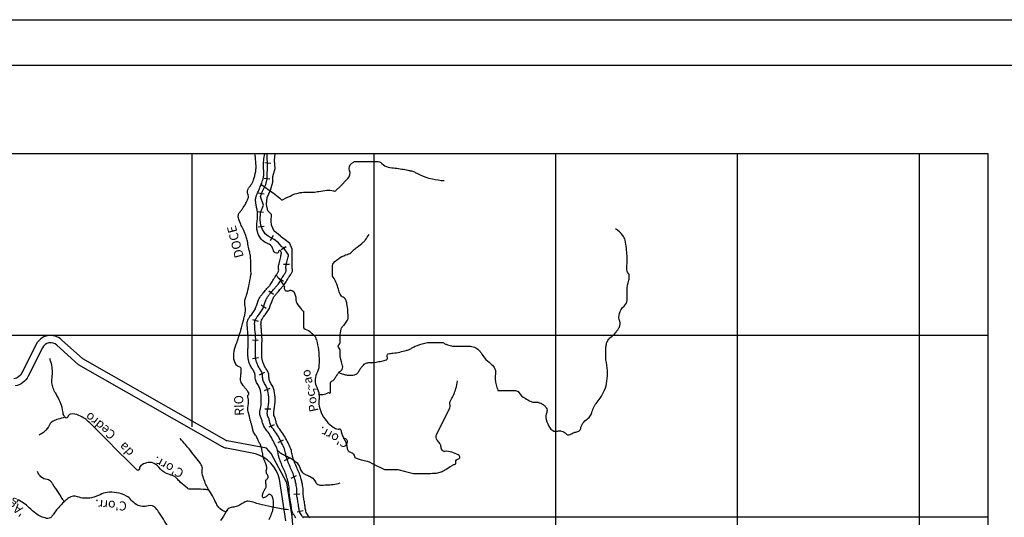
# Model space of a CAD drawing. Units: metres. Extents: x -310 to 531, y -16947 to 9670.
# Drawn here: x 174 to 391, y 9560 to 9670 of the extents above; entities that cross this region are included whole.
import ezdxf
from ezdxf.enums import TextEntityAlignment as Align

# ---------------------------------------------------------------- set-up
doc = ezdxf.new("R2010")
doc.units = ezdxf.units.M
doc.header["$MEASUREMENT"] = 0
for name, color, linetype, lineweight in [('0_1', 1, 'Continuous', 0), ('AFLUENTES', 1, 'Continuous', 0), ('CAIXA', 1, 'Continuous', 0), ('COORDENADAS', 1, 'Continuous', 0), ('ESTR-FERRO', 1, 'Continuous', 0), ('FORMATO', 1, 'Continuous', 0), ('LIESTADO', 1, 'Continuous', 0), ('LIMIAREA', 1, 'Continuous', 0), ('RIODOCE', 1, 'Continuous', 0), ('RODOPAVI', 1, 'Continuous', 0), ('TX02', 1, 'Continuous', 0)]:
    doc.layers.add(name, color=color, linetype=linetype, lineweight=lineweight)
doc.styles.add('Style-ENGINEERING', font='ENGINEERING.shx')
doc.styles.add('Style-WORKING', font='WORKING.shx')

msp = doc.modelspace()

# ---------------------------------------------------------------- linework, layer by layer
at = {"layer": '0_1', "color": 7, "linetype": 'Continuous', "lineweight": -3}
for p, q in [((228.16, 9638.43), (229.45, 9638.25)), ((227.98, 9634.98), (229.27, 9634.8)), ((226.69, 9631.72), (227.99, 9631.54)), ((226.56, 9627.64), (227.85, 9627.45)), ((226.68, 9624.25), (227.98, 9624.39)), ((229.37, 9621.27), (230.01, 9622.4)), ((231.74, 9619.25), (232.84, 9619.95)), ((232.23, 9616.02), (233.54, 9616.02)), ((231.16, 9613.02), (232.25, 9612.3)), ((228.99, 9610.17), (230.08, 9609.45)), ((227.32, 9607.05), (228.41, 9606.33)), ((225.42, 9603.85), (226.67, 9603.46)), ((225.39, 9599.41), (226.7, 9599.33)), ((225.44, 9595.29), (226.73, 9595.51)), ((226.94, 9591.66), (228.11, 9592.25)), ((228.08, 9588.24), (229.28, 9588.74)), ((228.16, 9584.2), (229.47, 9584.18)), ((229.06, 9580.22), (230.24, 9580.77)), ((231.08, 9576.8), (232.26, 9577.34)), ((232.48, 9572.83), (233.67, 9573.37)), ((233.93, 9568.94), (235.11, 9569.48)), ((234.53, 9565.38), (235.83, 9565.5)), ((235.27, 9561.53), (236.54, 9561.8))]:
    msp.add_line(p, q, dxfattribs=at)
msp.add_lwpolyline([(233.37, 9618.11), (232.25, 9619.68), (231.91, 9619.88), (231.17, 9620.76), (230.16, 9621.5), (228.89, 9622.17), (228.21, 9622.71), (227.61, 9623.65), (227.27, 9624.59), (227.14, 9625.73), (227.21, 9627.42), (227.81, 9629.03), (227.21, 9630.91), (227.61, 9632.12), (227.88, 9632.66), (228.35, 9633.6), (228.62, 9634.81), (228.62, 9635.96), (228.75, 9637.03), (228.75, 9638.38), (228.68, 9639.32), (228.64, 9640.3)], dxfattribs=at)
at = {"layer": 'AFLUENTES', "color": 6, "linetype": 'Continuous', "lineweight": -3, "flags": 128}
for points in [[(227.33, 9633.59, -0.003683), (228.86, 9632.51), (228.86, 9632.51, -0.003831), (230.31, 9631.46), (230.31, 9631.46, -0.026776), (231.82, 9630.22, 0.311222), (232, 9630.19), (232, 9630.19), (232.85, 9630.61), (233.7, 9631.04), (233.7, 9631.04, -0.046394), (235.13, 9631.6, -0.045685), (236.66, 9631.89, -0.046192), (237.68, 9631.89, 0.042765), (238.78, 9631.89, 0.025768), (240.03, 9632.05, -0.018631), (241.75, 9632.31, -0.103246), (243.28, 9632.17, 0.278521), (243.87, 9632.31), (243.87, 9632.31), (244.71, 9633.16), (246.41, 9634.86), (246.41, 9634.86, 0.298272), (246.79, 9636.67, -0.344577), (247.26, 9638.25, -0.038509), (247.87, 9638.62, -0.116504), (248.1, 9638.67), (248.1, 9638.67), (250.22, 9638.67), (252.76, 9638.67), (252.76, 9638.67, -0.21004), (253.92, 9638.17, 0.163777), (255.31, 9637.4, 0.018519), (256.8, 9637.19, -0.018769), (258.27, 9636.98), (258.27, 9636.98, -0.004437), (259.63, 9636.72), (259.63, 9636.72, -0.007895), (260.39, 9636.55, -0.061519), (261.25, 9636.24, 0.02433), (263.36, 9635.28, 0.045041), (265.01, 9634.79, 0.029735), (267.6, 9634.43)], [(244.4, 9592.16, 0.027753), (244.71, 9592.03, 0.025773), (245.66, 9591.74, 0.033732), (246.41, 9591.6, 0.0771), (247.86, 9591.67, 0.151476), (248.53, 9592.03, 0.08321), (248.91, 9592.59, -0.066694), (249.37, 9593.3, -0.019706), (250.01, 9593.99, -0.069328), (250.22, 9594.15, -0.128623), (251.05, 9594.36, 0.050415), (253.19, 9594.57, 0.011615), (254.41, 9594.85, 0.029478), (254.88, 9594.99, 0.48231), (255.09, 9595.64, -0.498038), (255.31, 9596.27, -0.061931), (256.34, 9596.46, 0.042241), (257.85, 9596.69), (257.85, 9596.69, 0.002848), (259.26, 9597.03), (259.26, 9597.03, 0.013805), (259.54, 9597.11, 0.068008), (260.23, 9597.43, -0.044874), (261.24, 9597.96, -0.036881), (263.32, 9598.65, -0.061362), (264.63, 9598.81), (264.63, 9598.81), (265.9, 9598.81), (267.17, 9598.81), (267.17, 9598.81, -0.174334), (267.47, 9598.7, 0.084164), (268.02, 9598.39, 0.027355), (269.18, 9598.03, 0.061362), (269.71, 9597.96), (269.71, 9597.96), (271.41, 9597.96), (273.1, 9597.96), (273.1, 9597.96, -0.095475), (274.28, 9597.74, -0.10201), (275.22, 9597.11, -0.056593), (275.72, 9596.48, 0.034623), (276.49, 9595.42, 0.058189), (277.83, 9594.15, -0.093334), (278.61, 9593.3, -0.175323), (278.9, 9591.94, 0.097003), (279.04, 9589.48, 0.018256), (279.4, 9588.26, 0.32288), (279.46, 9588.21), (279.46, 9588.21), (280.73, 9588.21), (283.28, 9588.21), (283.28, 9588.21, -0.25195), (284.05, 9587.79, 0.113752), (285.39, 9586.51, 0.017569), (286.72, 9585.79, 0.069549), (287.09, 9585.67, 0.084806), (287.47, 9585.66, -0.069283), (287.94, 9585.67, -0.049417), (288.51, 9585.54, -0.038372), (289.21, 9585.24, -0.077749), (289.6, 9584.95, -0.052226), (290.06, 9584.39, -0.242469), (290.16, 9583.38, 0.155509), (290.06, 9581.85, 0.086657), (290.9, 9579.93, 0.175044), (291.75, 9579.3, 0.136975), (292.54, 9579.29, -0.120057), (293.45, 9579.3, -0.173967), (294.47, 9578.65, 0.326186), (295.14, 9578.46, 0.050114), (295.5, 9578.63, -0.037096), (295.99, 9578.88, -0.049624), (296.76, 9579.12, 0.075205), (297.26, 9579.3, 0.2408), (297.65, 9579.88, -0.133157), (298.11, 9581, -0.076769), (299.09, 9581.94, 0.100631), (299.8, 9582.7, 0.081617), (300.2, 9583.66, -0.06821), (300.65, 9584.82, -0.050582), (301.03, 9585.36, 0.023042), (301.92, 9586.51, 0.116913), (303.43, 9590.28, 0.099919), (303.19, 9594.99), (303.19, 9594.99), (303.19, 9594.99), (303.19, 9596.27), (303.19, 9596.69), (303.19, 9597.54), (303.19, 9597.54, -0.061281), (303.3, 9598.43, -0.06402), (303.62, 9599.23, -0.117334), (304.25, 9599.93, 0.075074), (305.31, 9600.93, 0.020085), (305.8, 9601.61, 0.024066), (306.16, 9602.2, 0.214876), (306.24, 9603.46, -0.153872), (306.16, 9605.17, -0.153322), (307.18, 9606.81, 0.201774), (307.85, 9608.14, 0.030614), (307.86, 9609.09, -0.024774), (307.85, 9610.26, -0.058445), (308.21, 9612.48, 0.112315), (308.28, 9613.65, 0.143245), (308.08, 9614.07, -0.13409), (307.85, 9614.5, -0.078383), (307.8, 9615.67, 0.040888), (307.85, 9617.89, 0.017057), (307.71, 9619.52), (307.71, 9619.52, 0.015571), (307.43, 9621.29, 0.127649), (306.92, 9622.38, 0.070208), (305.31, 9623.83)], [(240.06, 9587.32, 0.05197), (240.9, 9587.36, 0.041339), (241.55, 9587.52, 0.041339), (242.17, 9587.79), (242.17, 9587.79), (242.17, 9587.79), (242.17, 9587.79, 0.198823), (242.47, 9587.66, 0.414214), (242.59, 9587.79), (242.59, 9587.79), (242.59, 9588.21), (242.59, 9589.48), (242.59, 9589.91), (242.59, 9589.91, -0.290131), (242.8, 9590.23, 0.123213), (243.44, 9590.75, 0.025208), (243.86, 9591.38, -0.024187), (244.29, 9592.03, -0.092219), (244.81, 9592.51, 0.134155), (245.14, 9592.87, 0.215925), (245.18, 9593.93, -0.091733), (244.71, 9596.27, -0.011076), (244.72, 9596.82, 0.021028), (244.71, 9597.11, 0.214007), (244.49, 9597.55, -0.228451), (244.29, 9597.96, -0.220069), (244.48, 9598.36, 0.190602), (244.71, 9598.81, 0.049478), (244.72, 9599.36, -0.03702), (244.71, 9600.08, -0.033489), (244.93, 9601.76, -0.116385), (245.14, 9602.2, -0.0519), (245.3, 9602.38, 0.034657), (245.56, 9602.63, 0.035484), (246.2, 9603.46, 0.076365), (246.41, 9603.9, 0.070822), (246.45, 9604.21, 0.015899), (246.41, 9605.6, 0.025367), (246.21, 9607.33, 0.052826), (245.98, 9608.14, 0.198226), (245.39, 9608.76, -0.180811), (244.71, 9609.41, -0.055678), (244.32, 9610.56, 0.04597), (243.87, 9611.96, 0.05626), (243.17, 9613.17, -0.158677), (243.02, 9613.65), (243.02, 9613.65), (243.02, 9615.35), (243.02, 9615.77), (243.02, 9615.77, -0.198823), (243.22, 9616.26, -0.052713), (244.71, 9617.47, -0.073649), (246.32, 9618.2, 0.12133), (247.26, 9618.74, 0.011174), (247.47, 9618.96, -0.011773), (247.68, 9619.17, -0.034603), (248.46, 9619.81, 0.020733), (249.8, 9620.86, 0.055427), (250.28, 9621.38, 0.027674), (251.07, 9622.56)], [(230.66, 9613.59, -0.002628), (230.84, 9613.37, -0.016526), (231.58, 9612.38), (231.58, 9612.38, -0.005156), (232.33, 9611.27, -0.036182), (232.42, 9611.11, -0.169957), (232.44, 9610.96, 0.087502), (232.42, 9610.68, 0.53423), (233.38, 9610.2, -0.430307), (234.54, 9609.84, -0.03361), (234.88, 9609.01, -0.066496), (234.97, 9608.56, -0.032337), (234.96, 9608.32, 0.042405), (234.97, 9608.14, 0.111446), (235.2, 9607.44, 0.046016), (236.24, 9606.02, 0.071333), (236.6, 9605.72, -0.257713), (236.66, 9605.6), (236.66, 9605.6), (236.66, 9603.48), (236.66, 9602.2), (236.66, 9602.2, 0.323796), (237, 9601.73, -0.108793), (238.36, 9600.93, -0.008513), (239.07, 9600.24, -0.040139), (239.2, 9600.08, -0.075905), (239.31, 9599.88, -0.015876), (239.63, 9598.81, -0.043768), (240, 9596.62, -0.033435), (240.05, 9593.72, -0.109278), (239.54, 9591.86, 0.135928), (239.2, 9590.33, 0.106318), (239.59, 9588.92, -0.094956), (240.05, 9587.36, -0.047895), (240.06, 9586.34, 0.04434), (240.05, 9585.24, 0.083381), (240.53, 9583.36, 0.070655), (241.75, 9581.42, 0.070706), (243.2, 9580.13, 0.119444), (244.29, 9579.73, 0.099928), (244.59, 9579.75, -0.252022), (244.71, 9579.73, -0.200519), (244.9, 9579.35, 0.088099), (245.14, 9578.46, 0.017998), (245.58, 9577.58, -0.01945), (245.98, 9576.76, -0.096614), (246.2, 9575.85, 0.112422), (246.41, 9575.06, 0.22714), (246.96, 9574.66, -0.179856), (247.68, 9574.22, -0.143835), (247.9, 9573.65, 0.260683), (248.1, 9573.37, 0.033294), (248.47, 9573.22, 0.013718), (249.37, 9572.94, 0.022842), (250.67, 9572.65, -0.072172), (251.07, 9572.52), (251.07, 9572.52), (251.92, 9572.1), (254.46, 9570.82), (255.73, 9570.82), (257.43, 9570.82), (259.12, 9570.4), (260.82, 9569.98), (262.93, 9569.98), (264.63, 9569.98), (264.63, 9569.98, 0.041339), (266.21, 9570.11, 0.065136), (267.17, 9570.4, 0.045767), (267.97, 9570.85, -0.026842), (269.29, 9571.67, -0.032842), (269.91, 9571.96, 0.083328), (270.14, 9572.1, 0.306983), (270.17, 9572.21, -0.109713), (270.14, 9572.52, -0.314794), (270.74, 9573.2, 0.507589), (270.99, 9573.79, 0.141484), (270.71, 9574.04, 0.033354), (269.29, 9574.64, 0.108714), (267.81, 9574.81, -0.245063), (267.17, 9575.06, -0.160475), (266.97, 9575.55, 0.100354), (266.75, 9576.34, 0.07424), (266.19, 9577.11, -0.122395), (265.9, 9577.61, -0.071357), (265.83, 9578.14, -0.116364), (265.9, 9578.46), (265.9, 9578.46), (266.75, 9580.15), (267.6, 9581.85), (268.87, 9584.39), (268.87, 9584.39, 0.21031), (268.89, 9584.96, -0.164919), (268.87, 9585.67, -0.064835), (269.12, 9586.23, 0.030863), (269.71, 9587.36, 0.036379), (270.18, 9588.64, 0.028713), (270.56, 9590.33)], [(215.83, 9566.33, 0.00625), (215, 9566.42), (215, 9566.42, 0.018499), (212.99, 9566.52, 0.019546), (211.79, 9566.5, -0.071693), (211.46, 9566.52, -0.113035), (211.13, 9566.68, -0.019521), (209.54, 9568.06, -0.022462), (208.82, 9568.8, 0.039456), (208.39, 9569.21, 0.110261), (207.82, 9569.5, -0.048569), (206.48, 9569.98, -0.117255), (204.79, 9571.32, 0.151783), (203.41, 9572.28, 0.117968), (202.45, 9572.34, 0.079187), (201.11, 9571.89, 0.269012), (200.52, 9570.96, -0.654539), (199.96, 9570.74), (199.96, 9570.74), (198.04, 9572.66), (195.74, 9574.96), (193.44, 9577.27), (189.61, 9581.1), (189.61, 9581.1, 0.089955), (187.23, 9582.75, 0.1416), (185.39, 9583.02, 0.331145), (184.78, 9582.42, -0.619511), (184.24, 9582.25, -0.166818), (183.73, 9583.34, 0.079898), (183.09, 9585.71, 0.025436), (182.11, 9587.6, -0.041734), (181.56, 9588.77, -0.126131), (181.31, 9591.06, 0.09302), (181.17, 9594.15, 0.023172), (181.06, 9594.53, 0.011443), (180.79, 9595.3)], [(184.16, 9582.34, -0.016122), (182.66, 9581.9, 0.052849), (181.56, 9581.49, 0.16754), (180.75, 9580.67, -0.101786), (179.64, 9579.18, -0.03364), (179.2, 9578.84, -0.022667), (178.49, 9578.42)], [(219.57, 9561.47, -0.044918), (218.63, 9561.94, -0.134581), (217.59, 9563.07, -0.008963), (217.12, 9564.03, 0.014999), (216.83, 9564.61, 0.010834), (215.92, 9566.18, -0.015352), (215.29, 9567.29, -0.025653), (215.04, 9567.83, -0.01038), (214.53, 9569.21), (214.53, 9569.21, -0.122257), (214.37, 9570.81, 0.180375), (214.14, 9571.89, 0.023692), (213.82, 9572.36), (213.82, 9572.36, 0.003537), (211.46, 9575.35), (211.46, 9575.35, 0.004886), (210.68, 9576.3, 0.003424), (209.54, 9577.65)], [(230.94, 9575.02, 0.018554), (231.63, 9574.45, 0.038268), (232, 9574.22, 0.015478), (232.96, 9573.74, -0.020125), (233.7, 9573.37, -0.019728), (234.16, 9573.09, -0.01077), (234.97, 9572.52, -0.176901), (235.81, 9571.25, 0.175326), (236.66, 9569.98, 0.078796), (237.42, 9569.58, -0.063929), (238.36, 9569.13, -0.141938), (239.34, 9567.99, 0.245111), (240.05, 9567.43, 0.045241), (240.36, 9567.4, 0.010135), (241.75, 9567.43, 0.02537), (243.16, 9567.56, 0.022684), (244.71, 9567.86)], [(183.98, 9563.74, 0.001638), (183.56, 9564.42), (183.56, 9564.42, 0.005328), (182.71, 9565.76), (182.71, 9565.76, 0.002021), (181.51, 9567.57, 0.007485), (181.17, 9568.06, 0.212903), (180.24, 9568.61, -0.150821), (178.87, 9569.21, -0.067665), (178.5, 9569.63, -0.045007), (178.11, 9570.36)], [(207.24, 9557.7, 0.004057), (204.93, 9561.24), (204.93, 9561.24, 0.013136), (204.18, 9562.3, 0.327739), (202.47, 9562.83, -0.220066), (199.96, 9563.07, -0.088402), (198.75, 9564.11, 0.100763), (197.66, 9564.99, 0.075445), (195.52, 9565.72, 0.081758), (193.44, 9565.76, 0.07824), (191.92, 9565.28, -0.060847), (189.99, 9564.61, -0.1449), (186.91, 9564.83, 0.243139), (185.01, 9564.61, 0.047964), (184.1, 9563.86, 0.021497), (182.32, 9561.92, 0.035982), (181.63, 9560.97, -0.056621), (181.17, 9560.39, -0.25751), (180.1, 9560.07, -0.104334), (177.72, 9561.15, -0.040319), (176.28, 9562.4, 0.047144), (175.04, 9563.45, 0.042472), (173.86, 9564.13, -0.065696)], [(233.31, 9561.92, -0.007734), (230.21, 9562.49, -0.008975), (227.56, 9563.07), (227.56, 9563.07, -0.013573), (225.17, 9563.71, 0.049305), (224.49, 9563.84, 0.182325), (223.6, 9563.59, -0.081907), (221.81, 9562.69, -0.048319), (220.74, 9562.46, 0.110649), (220.28, 9562.3, 0.141504), (219.63, 9561.59, -0.057256), (218.36, 9559.62)]]:
    msp.add_lwpolyline(points, format="xyb", dxfattribs=at)
at = {"layer": 'COORDENADAS', "color": 7, "linetype": 'Continuous', "lineweight": -3}
for p, q in [((387.3, 9640.3), (99.63, 9640.3)), ((212.17, 9580.23), (212.17, 9640.3)), ((252.17, 9498.21), (252.17, 9640.3)), ((292.17, 9504.54), (292.17, 9640.3)), ((332.17, 9467.34), (332.17, 9640.3)), ((372.17, 9432.08), (372.17, 9640.3)), ((387.3, 9160.3), (387.3, 9640.3)), ((387.3, 9600.3), (101.35, 9600.3))]:
    msp.add_line(p, q, dxfattribs=at)
msp.add_lwpolyline([(387.3, 9560.3), (249.08, 9560.3), (236.55, 9560.3)], dxfattribs=at)
at = {"layer": 'ESTR-FERRO', "color": 7, "linetype": 'Continuous', "lineweight": -3, "flags": 128}
msp.add_lwpolyline([(236.63, 9560.21, -0.035048), (235.96, 9561.16, -0.078206), (235.76, 9561.64, -0.010179), (235.68, 9562.01, -0.014036), (235.64, 9562.27, -0.006194), (235.58, 9562.71, 0.006751), (235.53, 9563.11, 0.017263), (235.43, 9563.73, -0.011291), (235.25, 9564.66, -0.047121), (235.16, 9566.05, 0.050897), (235.06, 9567.34, 0.015238), (234.97, 9567.79, 0.007482), (234.74, 9568.68, 0.044949), (233.82, 9571.13, -0.043101), (232.86, 9573.68, -0.030917), (232.63, 9574.72, 0.04962), (232.47, 9575.36, 0.022968), (232.34, 9575.67, 0.005097), (231.67, 9577.04, 0.051528), (230.01, 9579.67, -0.098175), (229.26, 9581.13, -0.017578), (229.19, 9581.41, 0.014974), (229.11, 9581.74, 0.051636), (228.83, 9582.48, -0.08865), (228.69, 9582.92, -0.046359), (228.68, 9583.23, -0.019715), (228.76, 9583.95, -0.010559), (228.8, 9584.17, 0.006033), (228.87, 9584.57, 0.053894), (228.99, 9586.77, 0.062389), (228.65, 9588.65, 0.078636), (228.21, 9589.55, -0.080151), (227.78, 9590.43, -0.074768), (227.63, 9591.44, 0.097948), (227.48, 9592.21, 0.066064), (227.04, 9592.98, -0.062844), (226.57, 9593.78, -0.013236), (226.28, 9594.52, -0.032762), (226.2, 9594.82, -0.030023), (226.08, 9595.55, -0.027972), (226.05, 9596.34), (226.05, 9596.34, -0.001051), (226.07, 9597.37), (226.07, 9597.37, -0.002104), (226.08, 9597.89), (226.08, 9597.89, -0.000207), (226.1, 9598.59), (226.1, 9598.59, -0.000505), (226.11, 9598.88, -0.007898), (226.12, 9599.17, 0.046279), (226.14, 9599.46, 0.007585), (226.13, 9599.52), (226.13, 9599.52, 0.000206), (225.97, 9601.69), (225.97, 9601.69, 0.00035), (225.93, 9602.16), (225.93, 9602.16, -0.000308), (225.9, 9602.63), (225.9, 9602.63, -0.062312), (225.93, 9603.44, -0.092317), (226.13, 9603.95, -0.029761), (226.5, 9604.49, 0.018891), (227.1, 9605.34), (227.1, 9605.34, 0.002547), (227.68, 9606.23), (227.68, 9606.23, 0.048089), (227.71, 9606.28, 0.008568), (227.75, 9606.37), (227.75, 9606.37, 0.0012), (227.99, 9607.05), (227.99, 9607.05, 0.002562), (228.16, 9607.55), (228.16, 9607.55, -0.002894), (228.32, 9607.99), (228.32, 9607.99, -0.045865), (228.64, 9608.67, -0.044086), (229.09, 9609.31), (229.09, 9609.31, -0.002003), (229.52, 9609.82), (229.52, 9609.82, -0.001198), (230.25, 9610.66), (230.25, 9610.66, -0.002467), (230.77, 9611.25, 0.006618), (230.96, 9611.47, 0.053698), (231.26, 9611.91, -0.023647), (231.86, 9612.93, -0.003426), (232.08, 9613.27, 0.002863), (232.35, 9613.67, 0.019809), (232.67, 9614.21, 0.039161), (232.8, 9614.5, 0.163436), (232.81, 9614.9, -0.115172), (232.77, 9615.47, -0.001874), (232.8, 9615.64, -0.003917), (232.81, 9615.73, -0.024727), (232.99, 9616.49, 0.016061), (233.29, 9617.66, 0.018262), (233.37, 9618.11)], format="xyb", dxfattribs=at)
at = {"layer": 'FORMATO', "color": 7, "linetype": 'Continuous', "lineweight": -3}
msp.add_line((-310.24, 9669.86), (530.76, 9669.86), dxfattribs=at)
at = {"layer": 'FORMATO', "color": 5, "linetype": 'Continuous', "lineweight": -3}
msp.add_lwpolyline([(-285.24, 9085.86), (-285.24, 9659.86), (520.76, 9659.86)], dxfattribs=at)
at = {"layer": 'LIESTADO', "color": 3, "linetype": 'Continuous', "lineweight": -3, "ltscale": 10, "flags": 128}
msp.add_lwpolyline([(235.94, 9538.68), (234.12, 9560.5), (232.98, 9567.92), (229.56, 9574.37), (228.49, 9575.54), (219.82, 9577.12), (219.82, 9577.12, -0.135393), (219.61, 9577.18), (219.61, 9577.18), (188.1, 9595.17), (183.41, 9599.4), (183.41, 9599.4, 0.495713), (177.78, 9598.33), (177.78, 9598.33), (174.66, 9592.09), (174.66, 9592.09, -0.23804), (172.92, 9590.8)], format="xyb", dxfattribs=at)
at = {"layer": 'LIMIAREA', "color": 3, "linetype": 'Continuous', "lineweight": -3, "ltscale": 10, "flags": 128}
msp.add_lwpolyline([(232.75, 9559.5), (231.35, 9568.71), (231.35, 9568.71, 0.267281), (226.1, 9574.29), (226.1, 9574.29), (219.72, 9575.53), (219.72, 9575.53, -0.119062), (218.82, 9575.79), (218.82, 9575.79), (187.16, 9593.86), (182.34, 9598.21), (182.34, 9598.21, 0.495713), (179.21, 9597.62), (179.21, 9597.62), (176.09, 9591.37), (176.09, 9591.37, -0.23804), (173.2, 9589.22)], format="xyb", dxfattribs=at)
at = {"layer": 'RIODOCE', "color": 4, "linetype": 'Continuous', "lineweight": -3, "flags": 128}
for points in [[(229.12, 9559.84, -0.026883), (229.64, 9561.1, 0.05161), (229.88, 9561.78, 0.016168), (229.97, 9562.23, 0.017132), (230.03, 9562.65, 0.028537), (230.05, 9563.16, 0.019107), (230.01, 9563.9, 0.04004), (229.89, 9564.58, 0.070662), (229.75, 9564.94, 0.044148), (229.66, 9565.06, 0.03352), (229.53, 9565.19, 0.093122), (229.32, 9565.32, 0.102486), (229.09, 9565.36, 0.235148), (228.77, 9565.17, -0.134318), (228.29, 9564.77, -0.032348), (227.85, 9564.59, -0.197572), (227.76, 9564.6, -0.17013), (227.68, 9564.68, -0.083685), (227.63, 9564.9, -0.040146), (227.62, 9565.22, -0.067527), (227.66, 9565.41, -0.012215), (227.75, 9565.64, -0.011915), (227.85, 9565.88, -0.030688), (228.01, 9566.19, 0.060688), (228.09, 9566.35, 0.035899), (228.1, 9566.38, -0.015028), (228.11, 9566.45, -0.157447), (228.32, 9566.8, 0.214142), (228.45, 9567.07, 0.046343), (228.43, 9567.31, -0.024986), (228.37, 9567.74, -0.010442), (228.35, 9568.25, -0.03598), (228.35, 9568.4, -0.238796), (228.45, 9568.55, 0.129183), (228.67, 9568.77, 0.06154), (228.84, 9569.15, 0.109127), (228.86, 9569.39, 0.150532), (228.72, 9569.67, -0.118023), (228.53, 9570.02, -0.022972), (228.44, 9570.41, -0.085207), (228.44, 9570.52, -0.043342), (228.46, 9570.63, 0.031488), (228.5, 9570.78, 0.029769), (228.57, 9571.24, 0.077746), (228.56, 9571.42, 0.024286), (228.51, 9571.6, 0.008194), (228.33, 9572.1, 0.012408), (228.06, 9572.79, -0.026459), (227.94, 9573.11, -0.013907), (227.87, 9573.35, -0.005648), (227.73, 9573.95, -0.011988), (227.61, 9574.56, 0.011382), (227.49, 9575.19, 0.018037), (227.32, 9575.84, 0.027562), (227.17, 9576.26, 0.027199), (226.98, 9576.65, -0.017596), (226.68, 9577.24, -0.015655), (226.49, 9577.68, 0.017585), (226.32, 9578.07, 0.093127), (226.06, 9578.42, -0.08769), (225.78, 9578.79, -0.032144), (225.58, 9579.27, -0.037175), (225.47, 9579.69, -0.012062), (225.43, 9579.89, 0.02983), (225.42, 9579.97, 0.004113), (225.33, 9580.29, -0.002459), (225.24, 9580.61, -0.00092), (225.17, 9580.89), (225.17, 9580.89, 0.001766), (225.09, 9581.17), (225.09, 9581.17, 0.018049), (225.02, 9581.41, -0.036639), (224.94, 9581.65, -0.001459), (224.93, 9581.72), (224.93, 9581.72, -0.000382), (224.87, 9581.98), (224.87, 9581.98, -0.001595), (224.78, 9582.37), (224.78, 9582.37, 0.00097), (224.69, 9582.76), (224.69, 9582.76, 0.031236), (224.59, 9583.11, -0.026616), (224.47, 9583.52, -0.029541), (224.43, 9583.71, -0.013646), (224.39, 9584.13, -0.066993), (224.44, 9584.77, 0.04276), (224.55, 9585.75, 0.067118), (224.47, 9586.49, -0.081717), (224.43, 9587.1, -0.202005), (224.58, 9587.37, 0.314436), (224.63, 9587.58, 0.062994), (224.52, 9587.81, 0.021272), (224.08, 9588.41, 0.004532), (223.73, 9588.84, -0.008433), (223.55, 9589.08, -0.012983), (223.38, 9589.31, -0.007258), (223.1, 9589.74, -0.050353), (222.83, 9590.26, -0.091775), (222.77, 9590.57, -0.037018), (222.79, 9590.89, 0.01558), (222.87, 9591.64, 0.009325), (222.93, 9592.47, 0.017186), (222.93, 9592.93, 0.343317), (222.51, 9593.44, -0.225634), (221.77, 9594.02, -0.032878), (221.39, 9594.93, -0.076705), (221.32, 9595.34, -0.006756), (221.31, 9595.67, -0.009505), (221.32, 9595.9, -0.016716), (221.4, 9596.98, -0.048631), (221.48, 9597.34, -0.007039), (221.62, 9597.78), (221.62, 9597.78, -0.003329), (221.94, 9598.68), (221.94, 9598.68, -0.002544), (222.14, 9599.23), (222.14, 9599.23, 0.008673), (222.19, 9599.39, 0.016504), (222.24, 9599.53, -0.007568), (222.32, 9599.85, -0.019123), (222.65, 9600.84, 0.025968), (222.89, 9601.57, 0.00155), (223.01, 9602.03), (223.01, 9602.03, -0.000639), (223.3, 9603.16), (223.3, 9603.16, -0.001118), (223.48, 9603.85), (223.48, 9603.85, 0.000776), (223.73, 9604.83), (223.73, 9604.83, 0.112134), (223.79, 9606.74, -0.119178), (223.87, 9608.53, -0.011916), (224, 9608.94, 0.010024), (224.16, 9609.42, 0.01847), (224.63, 9611.25, 0.014334), (225.08, 9613.65, 0.043983), (225.1, 9613.92, 0.012737), (225.06, 9614.86), (225.06, 9614.86), (225.06, 9614.86), (225.04, 9616.23), (225.04, 9616.23), (225.04, 9616.23, 0.028051), (224.98, 9617.68, 0.038575), (224.8, 9618.71, 0.005696), (224.59, 9619.47, -0.015211), (224.52, 9619.75, -0.02431), (224.41, 9620.41, 0.023292), (224.3, 9621.1, 0.0241), (224.04, 9622.08, 0.022926), (223.67, 9623.07, 0.015856), (223.35, 9623.77, -0.010144), (222.84, 9624.85, -0.011863), (222.49, 9625.7, -0.020786), (222.32, 9626.2, -0.11905), (222.29, 9626.7, -0.092514), (222.52, 9627.31, -0.037203), (222.78, 9627.66, 0.024237), (223.19, 9628.19, 0.024355), (223.96, 9629.44, 0.031927), (224.43, 9630.44, 0.203346), (224.41, 9631.54, -0.229935), (224.44, 9632.53, -0.006592), (224.57, 9632.77, -0.016191), (224.63, 9632.86, -0.037701), (224.83, 9633.13, 0.028937), (225.09, 9633.47, 0.069524), (225.65, 9634.58, 0.044412), (226.12, 9636.46, 0.004966), (226.18, 9636.91, 0.0134), (226.2, 9637.08, 0.033054), (226.21, 9637.72, 0.011414), (226.07, 9639.56, 0.018909), (226.04, 9639.76, 0.007093), (225.93, 9640.3)], [(234.99, 9560.21, -0.035048), (234.32, 9561.16, -0.078206), (234.12, 9561.64, -0.010179), (234.04, 9562.01, -0.014036), (234, 9562.27, -0.006194), (233.95, 9562.71, 0.006751), (233.9, 9563.11, 0.017263), (233.79, 9563.73, -0.011291), (233.61, 9564.66, -0.047121), (233.52, 9566.05, 0.050897), (233.42, 9567.34, 0.015238), (233.33, 9567.79, 0.007482), (233.1, 9568.68, 0.044949), (232.18, 9571.13, -0.043101), (231.22, 9573.68, -0.030917), (230.99, 9574.72, 0.04962), (230.83, 9575.36, 0.022968), (230.7, 9575.67, 0.005097), (230.03, 9577.04, 0.051528), (228.37, 9579.67, -0.098175), (227.62, 9581.13, -0.017578), (227.55, 9581.41, 0.014974), (227.48, 9581.74, 0.051636), (227.19, 9582.48, -0.08865), (227.05, 9582.92, -0.046359), (227.04, 9583.23, -0.019715), (227.12, 9583.95, -0.010559), (227.16, 9584.17, 0.006033), (227.23, 9584.57, 0.053894), (227.35, 9586.77, 0.062389), (227.02, 9588.65, 0.078636), (226.57, 9589.55, -0.080151), (226.14, 9590.43, -0.074768), (225.99, 9591.44, 0.097948), (225.84, 9592.21, 0.066064), (225.4, 9592.98, -0.062844), (224.93, 9593.78, -0.013236), (224.65, 9594.52, -0.032762), (224.56, 9594.82, -0.030023), (224.44, 9595.55, -0.027972), (224.41, 9596.34), (224.41, 9596.34, -0.001051), (224.43, 9597.37), (224.43, 9597.37, -0.002104), (224.44, 9597.89), (224.44, 9597.89, -0.000207), (224.46, 9598.59), (224.46, 9598.59, -0.000505), (224.47, 9598.88, -0.007898), (224.49, 9599.17, 0.046279), (224.5, 9599.46, 0.007585), (224.5, 9599.52), (224.5, 9599.52, 0.000206), (224.33, 9601.69), (224.33, 9601.69, 0.00035), (224.29, 9602.16), (224.29, 9602.16, -0.000308), (224.26, 9602.63), (224.26, 9602.63, -0.062312), (224.3, 9603.44, -0.092317), (224.49, 9603.95, -0.029761), (224.86, 9604.49, 0.018891), (225.46, 9605.34), (225.46, 9605.34, 0.002547), (226.05, 9606.23), (226.05, 9606.23, 0.048089), (226.07, 9606.28, 0.008568), (226.11, 9606.37), (226.11, 9606.37, 0.0012), (226.35, 9607.05), (226.35, 9607.05, 0.002562), (226.53, 9607.55), (226.53, 9607.55, -0.002894), (226.68, 9607.99), (226.68, 9607.99, -0.045865), (227, 9608.67, -0.044086), (227.45, 9609.31), (227.45, 9609.31, -0.002003), (227.88, 9609.82), (227.88, 9609.82, -0.001198), (228.61, 9610.66), (228.61, 9610.66, -0.002467), (229.13, 9611.25), (229.13, 9611.25, 0.006618), (229.32, 9611.47, 0.053698), (229.62, 9611.91, -0.023647), (230.22, 9612.93, -0.003426), (230.44, 9613.27, 0.002863), (230.71, 9613.67, 0.019809), (231.03, 9614.21, 0.039161), (231.17, 9614.5, 0.163436), (231.18, 9614.9, -0.115172), (231.13, 9615.47, -0.001874), (231.16, 9615.64, -0.003917), (231.18, 9615.73, -0.024727), (231.35, 9616.49, 0.016061), (231.65, 9617.66, 0.018262), (231.73, 9618.11, 0.019951), (231.77, 9618.53, 0.108971), (231.75, 9618.69, 0.056331), (231.61, 9618.96, 0.713413), (231.16, 9618.84, -0.440178), (230.7, 9618.47, -0.326216), (229.94, 9619.23, 0.233586), (229.1, 9620.41, 0.042708), (228.61, 9620.63, -0.051217), (228.2, 9620.81, -0.106976), (227.15, 9621.78, -0.097253), (226.51, 9623.21, -0.098406), (226.44, 9625.47, 0.08641), (226.42, 9628.04, 0.008561), (226.24, 9628.95, -0.020148), (226.17, 9629.34, -0.018667), (226.11, 9630.04, -0.038722), (226.11, 9630.38, -0.033155), (226.18, 9630.75, -0.040329), (226.27, 9631.05, -0.004657), (226.54, 9631.69, 0.003647), (226.89, 9632.5), (226.89, 9632.5, 0.000409), (227.04, 9632.87), (227.04, 9632.87, 0.000307), (227.24, 9633.36), (227.24, 9633.36, 0.018275), (227.64, 9634.43, 0.029173), (227.82, 9635.12, 0.031259), (227.89, 9635.56, 0.019845), (227.91, 9636.27, 0.024122), (227.87, 9637.02, -0.024314), (227.84, 9637.77, -0.015822), (227.85, 9638.23, -0.006252), (227.94, 9639.39, -0.032516), (227.98, 9639.67, -0.014203), (228.14, 9640.3)]]:
    msp.add_lwpolyline(points, format="xyb", dxfattribs=at)
at = {"layer": 'RODOPAVI', "color": 5, "linetype": 'Continuous', "lineweight": -3, "flags": 128}
msp.add_lwpolyline([(238.03, 9560.21, -0.035048), (237.36, 9561.16, -0.078206), (237.17, 9561.64, -0.010179), (237.09, 9562.01, -0.014036), (237.04, 9562.27, -0.006194), (236.99, 9562.71, 0.006751), (236.94, 9563.11, 0.017263), (236.83, 9563.73, -0.011291), (236.66, 9564.66, -0.047121), (236.56, 9566.05, 0.050897), (236.46, 9567.34, 0.015238), (236.37, 9567.79, 0.007482), (236.14, 9568.68, 0.044949), (235.22, 9571.13, -0.043101), (234.26, 9573.68, -0.030917), (234.04, 9574.72, 0.04962), (233.87, 9575.36, 0.022968), (233.74, 9575.67, 0.005097), (233.08, 9577.04, 0.051528), (231.41, 9579.67, -0.098175), (230.66, 9581.13, -0.017578), (230.6, 9581.41, 0.014974), (230.52, 9581.74, 0.051636), (230.23, 9582.48, -0.08865), (230.09, 9582.92, -0.046359), (230.09, 9583.23, -0.019715), (230.16, 9583.95, -0.010559), (230.2, 9584.17, 0.006033), (230.27, 9584.57, 0.053894), (230.39, 9586.77, 0.062389), (230.06, 9588.65, 0.078636), (229.61, 9589.55, -0.080151), (229.18, 9590.43, -0.074768), (229.03, 9591.44, 0.097948), (228.88, 9592.21, 0.066064), (228.44, 9592.98, -0.062844), (227.98, 9593.78, -0.013236), (227.69, 9594.52, -0.032762), (227.6, 9594.82, -0.030023), (227.49, 9595.55, -0.027972), (227.45, 9596.34), (227.45, 9596.34, -0.001051), (227.47, 9597.37), (227.47, 9597.37, -0.002104), (227.48, 9597.89, -0.000207), (227.5, 9598.59), (227.5, 9598.59, -0.000505), (227.51, 9598.88, -0.007898), (227.53, 9599.17, 0.046279), (227.54, 9599.46, 0.007585), (227.54, 9599.52), (227.54, 9599.52, 0.000206), (227.37, 9601.69), (227.37, 9601.69, 0.00035), (227.34, 9602.16), (227.34, 9602.16, -0.000308), (227.3, 9602.63), (227.3, 9602.63, -0.062312), (227.34, 9603.44, -0.092317), (227.53, 9603.95, -0.029761), (227.9, 9604.49, 0.018891), (228.51, 9605.34), (228.51, 9605.34, 0.002547), (229.09, 9606.23), (229.09, 9606.23, 0.048089), (229.11, 9606.28, 0.008568), (229.15, 9606.37), (229.15, 9606.37, 0.0012), (229.39, 9607.05), (229.39, 9607.05, 0.002562), (229.57, 9607.55), (229.57, 9607.55, -0.002894), (229.72, 9607.99), (229.72, 9607.99, -0.045865), (230.04, 9608.67, -0.044086), (230.49, 9609.31), (230.49, 9609.31, -0.002003), (230.93, 9609.82), (230.93, 9609.82, -0.001198), (231.65, 9610.66), (231.65, 9610.66, -0.002467), (232.17, 9611.25, 0.006618), (232.37, 9611.47, 0.053698), (232.66, 9611.91, -0.023647), (233.26, 9612.93, -0.003426), (233.48, 9613.27, 0.002863), (233.75, 9613.67, 0.019809), (234.08, 9614.21, 0.039161), (234.21, 9614.5, 0.163436), (234.22, 9614.9, -0.082486), (234.16, 9615.31), (234.16, 9615.31), (234.13, 9619.35), (233.66, 9620.62), (232.92, 9621.16), (231.84, 9621.97), (231.57, 9622.17), (230.7, 9622.91), (230.16, 9623.31), (229.62, 9624.59), (229.56, 9625.53), (229.62, 9626.95), (228.82, 9627.75), (228.48, 9629.16), (228.62, 9630.71), (229.42, 9632.32), (229.89, 9634.07), (229.89, 9635.35), (230.43, 9637.1), (230.23, 9638.91), (230.41, 9640.3)], format="xyb", dxfattribs=at)

# ---------------------------------------------------------------- texts
at = {"layer": 'CAIXA', "color": 1, "linetype": 'Continuous', "lineweight": -3, "style": 'Style-ENGINEERING'}
for s, rotation, p in [('DOCE', 104.4258, (223.51, 9617.7)), ('RIO', 92.447, (223.54, 9582.69))]:
    msp.add_text(s, height=2, rotation=rotation, dxfattribs=at).set_placement(p)
at = {"layer": 'TX02', "color": 1, "linetype": 'Continuous', "lineweight": -3, "style": 'Style-WORKING'}
for s, rotation, p in [('Poc~ao', 102.1455, (239, 9588.37)), (',', 102.1455, (239.04, 9588.44)), ('Cedro', 140.7635, (192.55, 9581.21)), ("C'orr.", 153.0934, (243.75, 9578.8)), ('da', 134.0236, (198.36, 9575.89)), ("C'orr.", 153.0934, (207.38, 9572.23)), ("'Agua", 140.7635, (172.84, 9564.12)), ("C'orr.", 176.1538, (194.32, 9563.96))]:
    msp.add_text(s, height=2, rotation=rotation, dxfattribs=at).set_placement(p, align=Align.CENTER)

doc.saveas('drawing.dxf')
